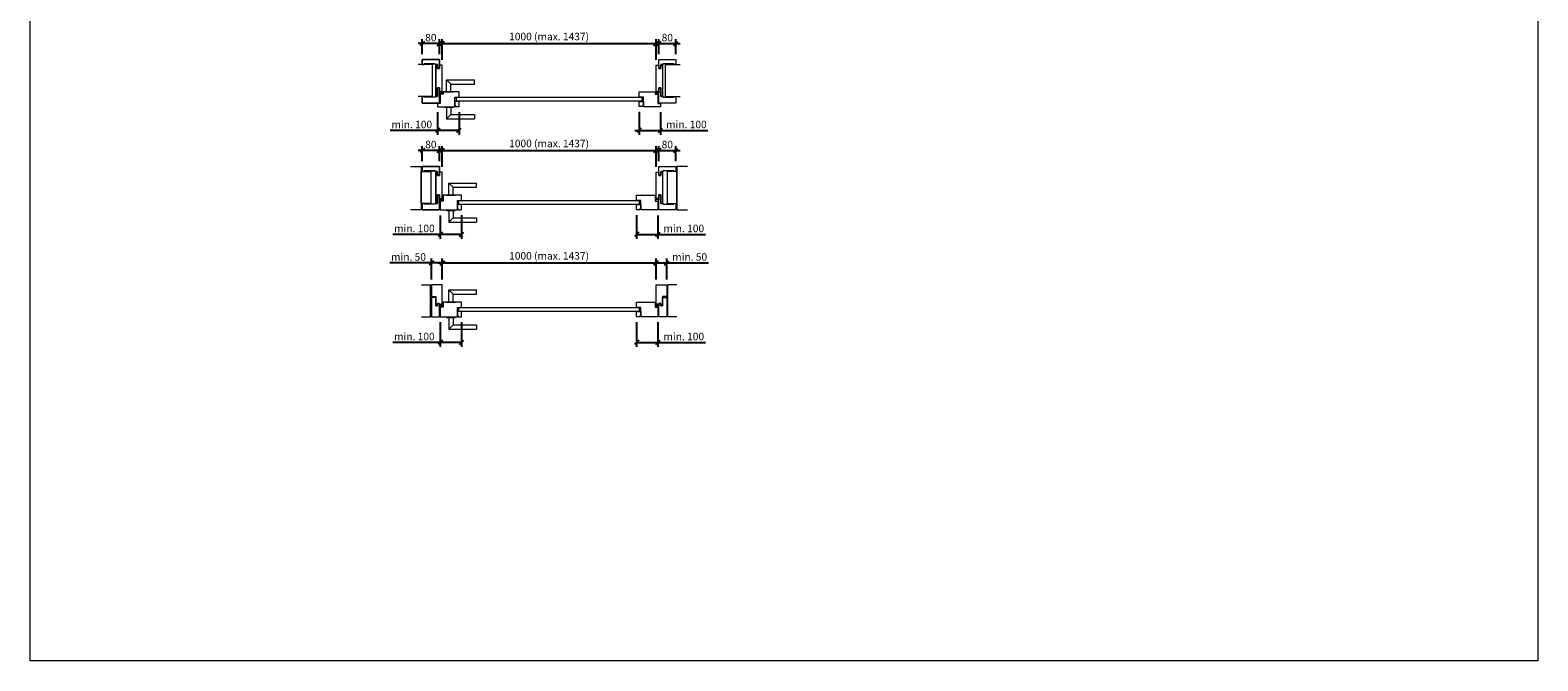
# Model space of a CAD drawing. Units: inches. Extents: x 0 to 58500, y 0 to 7910.
# Drawn here: x 7350 to 14400, y 0 to 2949 of the extents above; entities that cross this region are included whole.
import ezdxf

# ---------------------------------------------------------------- set-up
doc = ezdxf.new("R2010")
doc.units = ezdxf.units.IN
doc.header["$MEASUREMENT"] = 0
doc.linetypes.add('cadhVoll', pattern=[2, 1, 1])
for name, color, linetype, lineweight in [('11_Kontur_1', 7, 'Continuous', 9), ('12_Kontur_2', 8, 'Continuous', 13), ('17_cadhBem_1_10', 4, 'cadhVoll', 5), ('2_Beschläge_1', 3, 'Continuous', 13)]:
    doc.layers.add(name, color=color, linetype=linetype, lineweight=lineweight)
doc.styles.add('Arial', font='arial.ttf')
doc.styles.add('cadh', font='arial.ttf')
doc.dimstyles.new('1 zu  10', dxfattribs={"dimscale": 10, "dimtxt": 2.5, "dimasz": 2, "dimexe": 2, "dimexo": 2.5, "dimgap": 1, "dimtad": 1, "dimdec": 1, "dimdsep": 46, "dimtxsty": 'cadh', "dimblk1": 'OBLIQUE', "dimblk2": 'OBLIQUE', "dimsah": 1, "dimcen": 2, "dimdle": 2, "dimadec": 1, "dimazin": 2, "dimtfac": 1, "dimtdec": 1, "dimtmove": 0, "dimatfit": 3, "dimldrblk": 'DOT', "dimfxl": 1, "dimtolj": 1, "dimarcsym": 0})
doc.dimstyles.new('1 zu 10', dxfattribs={"dimscale": 10, "dimtxt": 3.5, "dimasz": 2, "dimexe": 2, "dimexo": 2.5, "dimgap": 1, "dimtad": 1, "dimdec": 1, "dimdsep": 46, "dimtxsty": 'Arial', "dimblk1": 'OBLIQUE', "dimblk2": 'OBLIQUE', "dimsah": 1, "dimcen": 2, "dimdle": 2, "dimadec": 1, "dimazin": 2, "dimtfac": 1, "dimtdec": 1, "dimtmove": 0, "dimatfit": 3, "dimfxl": 2, "dimtolj": 1, "dimarcsym": 0})

# ---------------------------------------------------------------- blocks, each defined once
blk = doc.blocks.new('_Oblique')
at = {"color": 0, "lineweight": -2}
blk.add_line((-0.5, -0.5), (0.5, 0.5), dxfattribs=at)
blk = doc.blocks.new('*D26')
at = {"layer": '17_cadhBem_1_10', "color": 0, "lineweight": -2, "transparency": 16777216}
for p, q in [((9226.5, 1861.1), (9031.7, 1861.1)), ((9226.5, 1783.4), (9226.5, 1881.1)), ((9296.5, 1861.1), (9226.5, 1861.1)), ((9276.5, 1783.4), (9276.5, 1881.1))]:
    blk.add_line(p, q, dxfattribs=at)
at = {"layer": 'Defpoints', "color": 0, "transparency": 16777216}
for p in [(9226.5, 1861.1), (9226.5, 1758.4), (9276.5, 1758.4)]:
    blk.add_point(p, dxfattribs=at)
at = {"layer": '17_cadhBem_1_10', "color": 0, "lineweight": -2, "transparency": 16777216, "xscale": 20, "yscale": 20, "zscale": 20, "rotation": 180}
blk.add_blockref('_Oblique', (9226.5, 1861.1), dxfattribs=at)
at = {"layer": '17_cadhBem_1_10', "color": 0, "lineweight": -2, "transparency": 16777216, "xscale": 20, "yscale": 20, "zscale": 20}
blk.add_blockref('_Oblique', (9276.5, 1861.1), dxfattribs=at)
at = {"layer": '17_cadhBem_1_10', "color": 0, "transparency": 16777216, "insert": (9119.1, 1888.9), "char_height": 35, "attachment_point": 5, "style": 'Arial'}
blk.add_mtext('\\A1;min. 50', dxfattribs=at)
blk = doc.blocks.new('*D27')
at = {"layer": '17_cadhBem_1_10', "color": 0, "lineweight": -2, "transparency": 16777216}
for p, q in [((9256.5, 1861.1), (10296.5, 1861.1)), ((9276.5, 1783.4), (9276.5, 1881.1)), ((10276.5, 1783.4), (10276.5, 1881.1))]:
    blk.add_line(p, q, dxfattribs=at)
at = {"layer": 'Defpoints', "color": 0, "transparency": 16777216}
for p in [(10276.5, 1861.1), (9276.5, 1758.4), (10276.5, 1758.4)]:
    blk.add_point(p, dxfattribs=at)
at = {"layer": '17_cadhBem_1_10', "color": 0, "lineweight": -2, "transparency": 16777216, "xscale": 20, "yscale": 20, "zscale": 20, "rotation": 180}
blk.add_blockref('_Oblique', (9276.5, 1861.1), dxfattribs=at)
at = {"layer": '17_cadhBem_1_10', "color": 0, "lineweight": -2, "transparency": 16777216, "xscale": 20, "yscale": 20, "zscale": 20}
blk.add_blockref('_Oblique', (10276.5, 1861.1), dxfattribs=at)
at = {"layer": '17_cadhBem_1_10', "color": 0, "transparency": 16777216, "insert": (9776.5, 1894), "char_height": 35, "attachment_point": 5, "style": 'Arial'}
blk.add_mtext('\\A1;1000 (max. 1437)', dxfattribs=at)
blk = doc.blocks.new('*D28')
at = {"layer": '17_cadhBem_1_10', "color": 0, "lineweight": -2, "transparency": 16777216}
for p, q in [((10256.5, 1861.1), (10326.5, 1861.1)), ((10276.5, 1783.4), (10276.5, 1881.1)), ((10326.5, 1783.4), (10326.5, 1881.1)), ((10326.5, 1861.1), (10521.3, 1861.1))]:
    blk.add_line(p, q, dxfattribs=at)
at = {"layer": 'Defpoints', "color": 0, "transparency": 16777216}
for p in [(10326.5, 1861.1), (10276.5, 1758.4), (10326.5, 1758.4)]:
    blk.add_point(p, dxfattribs=at)
at = {"layer": '17_cadhBem_1_10', "color": 0, "lineweight": -2, "transparency": 16777216, "xscale": 20, "yscale": 20, "zscale": 20, "rotation": 180}
blk.add_blockref('_Oblique', (10276.5, 1861.1), dxfattribs=at)
at = {"layer": '17_cadhBem_1_10', "color": 0, "lineweight": -2, "transparency": 16777216, "xscale": 20, "yscale": 20, "zscale": 20}
blk.add_blockref('_Oblique', (10326.5, 1861.1), dxfattribs=at)
at = {"layer": '17_cadhBem_1_10', "color": 0, "transparency": 16777216, "insert": (10433.9, 1888.9), "char_height": 35, "attachment_point": 5, "style": 'Arial'}
blk.add_mtext('\\A1;min. 50', dxfattribs=at)
blk = doc.blocks.new('*D30')
at = {"layer": '17_cadhBem_1_10', "color": 0, "lineweight": -2, "transparency": 16777216}
for p, q in [((9276.5, 2810.4), (9276.5, 2906.6)), ((10276.5, 2810.4), (10276.5, 2906.6)), ((9256.5, 2886.6), (10296.5, 2886.6))]:
    blk.add_line(p, q, dxfattribs=at)
at = {"layer": 'Defpoints', "color": 0, "transparency": 16777216}
for p in [(10276.5, 2886.6), (9276.5, 2785.4), (10276.5, 2785.4)]:
    blk.add_point(p, dxfattribs=at)
at = {"layer": '17_cadhBem_1_10', "color": 0, "lineweight": -2, "transparency": 16777216, "xscale": 20, "yscale": 20, "zscale": 20, "rotation": 180}
blk.add_blockref('_Oblique', (9276.5, 2886.6), dxfattribs=at)
at = {"layer": '17_cadhBem_1_10', "color": 0, "lineweight": -2, "transparency": 16777216, "xscale": 20, "yscale": 20, "zscale": 20}
blk.add_blockref('_Oblique', (10276.5, 2886.6), dxfattribs=at)
at = {"layer": '17_cadhBem_1_10', "color": 0, "transparency": 16777216, "insert": (9776.5, 2919.6), "char_height": 35, "attachment_point": 5, "style": 'cadh'}
blk.add_mtext('\\A1;1000 (max. 1437)', dxfattribs=at)
blk = doc.blocks.new('_Dot')
at = {"layer": '11_Kontur_1', "color": 0, "lineweight": -2}
blk.add_line((-0.5, 0), (-1, 0), dxfattribs=at)
at = {"layer": '11_Kontur_1', "color": 0, "const_width": 0.5}
blk.add_lwpolyline([(-0.25, 0, 1), (0.25, 0, 1)], format="xyb", close=True, dxfattribs=at)
blk = doc.blocks.new('*D31')
at = {"layer": '17_cadhBem_1_10', "color": 0, "lineweight": -2, "transparency": 16777216}
for p, q in [((9183.7, 2836.4), (9183.7, 2906.6)), ((9263.7, 2836.4), (9263.7, 2906.6)), ((9283.7, 2886.6), (9163.7, 2886.6))]:
    blk.add_line(p, q, dxfattribs=at)
at = {"layer": 'Defpoints', "color": 0, "transparency": 16777216}
for p in [(9183.7, 2886.6), (9183.7, 2811.4), (9263.7, 2811.4)]:
    blk.add_point(p, dxfattribs=at)
at = {"layer": '17_cadhBem_1_10', "color": 0, "lineweight": -2, "transparency": 16777216, "xscale": 20, "yscale": 20, "zscale": 20, "rotation": 180}
blk.add_blockref('_Oblique', (9183.7, 2886.6), dxfattribs=at)
at = {"layer": '17_cadhBem_1_10', "color": 0, "lineweight": -2, "transparency": 16777216, "xscale": 20, "yscale": 20, "zscale": 20}
blk.add_blockref('_Oblique', (9263.7, 2886.6), dxfattribs=at)
at = {"layer": '17_cadhBem_1_10', "color": 0, "transparency": 16777216, "insert": (9223.7, 2914.5), "char_height": 35, "attachment_point": 5, "style": 'Arial'}
blk.add_mtext('\\A1;80', dxfattribs=at)
blk = doc.blocks.new('*D32')
at = {"layer": '17_cadhBem_1_10', "color": 0, "lineweight": -2, "transparency": 16777216}
for p, q in [((10289.3, 2836.4), (10289.3, 2906.6)), ((10369.3, 2836.4), (10369.3, 2906.6)), ((10269.3, 2886.6), (10389.3, 2886.6))]:
    blk.add_line(p, q, dxfattribs=at)
at = {"layer": 'Defpoints', "color": 0, "transparency": 16777216}
for p in [(10369.3, 2886.6), (10289.3, 2811.4), (10369.3, 2811.4)]:
    blk.add_point(p, dxfattribs=at)
at = {"layer": '17_cadhBem_1_10', "color": 0, "lineweight": -2, "transparency": 16777216, "xscale": 20, "yscale": 20, "zscale": 20, "rotation": 180}
blk.add_blockref('_Oblique', (10289.3, 2886.6), dxfattribs=at)
at = {"layer": '17_cadhBem_1_10', "color": 0, "lineweight": -2, "transparency": 16777216, "xscale": 20, "yscale": 20, "zscale": 20}
blk.add_blockref('_Oblique', (10369.3, 2886.6), dxfattribs=at)
at = {"layer": '17_cadhBem_1_10', "color": 0, "transparency": 16777216, "insert": (10329.3, 2914.5), "char_height": 35, "attachment_point": 5, "style": 'Arial'}
blk.add_mtext('\\A1;80', dxfattribs=at)
blk = doc.blocks.new('*D35')
at = {"layer": '17_cadhBem_1_10', "color": 0, "lineweight": -2, "transparency": 16777216}
for p, q in [((9276.5, 2310.4), (9276.5, 2406.6)), ((10276.5, 2310.4), (10276.5, 2406.6)), ((9256.5, 2386.6), (10296.5, 2386.6))]:
    blk.add_line(p, q, dxfattribs=at)
at = {"layer": 'Defpoints', "color": 0, "transparency": 16777216}
for p in [(10276.5, 2386.6), (9276.5, 2285.4), (10276.5, 2285.4)]:
    blk.add_point(p, dxfattribs=at)
at = {"layer": '17_cadhBem_1_10', "color": 0, "lineweight": -2, "transparency": 16777216, "xscale": 20, "yscale": 20, "zscale": 20, "rotation": 180}
blk.add_blockref('_Oblique', (9276.5, 2386.6), dxfattribs=at)
at = {"layer": '17_cadhBem_1_10', "color": 0, "lineweight": -2, "transparency": 16777216, "xscale": 20, "yscale": 20, "zscale": 20}
blk.add_blockref('_Oblique', (10276.5, 2386.6), dxfattribs=at)
at = {"layer": '17_cadhBem_1_10', "color": 0, "transparency": 16777216, "insert": (9776.5, 2419.6), "char_height": 35, "attachment_point": 5, "style": 'cadh'}
blk.add_mtext('\\A1;1000 (max. 1437)', dxfattribs=at)
blk = doc.blocks.new('*D36')
at = {"layer": '17_cadhBem_1_10', "color": 0, "lineweight": -2, "transparency": 16777216}
for p, q in [((9183.7, 2336.4), (9183.7, 2406.6)), ((9263.7, 2336.4), (9263.7, 2406.6)), ((9283.7, 2386.6), (9163.7, 2386.6))]:
    blk.add_line(p, q, dxfattribs=at)
at = {"layer": 'Defpoints', "color": 0, "transparency": 16777216}
for p in [(9183.7, 2386.6), (9183.7, 2311.4), (9263.7, 2311.4)]:
    blk.add_point(p, dxfattribs=at)
at = {"layer": '17_cadhBem_1_10', "color": 0, "lineweight": -2, "transparency": 16777216, "xscale": 20, "yscale": 20, "zscale": 20, "rotation": 180}
blk.add_blockref('_Oblique', (9183.7, 2386.6), dxfattribs=at)
at = {"layer": '17_cadhBem_1_10', "color": 0, "lineweight": -2, "transparency": 16777216, "xscale": 20, "yscale": 20, "zscale": 20}
blk.add_blockref('_Oblique', (9263.7, 2386.6), dxfattribs=at)
at = {"layer": '17_cadhBem_1_10', "color": 0, "transparency": 16777216, "insert": (9223.7, 2414.5), "char_height": 35, "attachment_point": 5, "style": 'Arial'}
blk.add_mtext('\\A1;80', dxfattribs=at)
blk = doc.blocks.new('*D37')
at = {"layer": '17_cadhBem_1_10', "color": 0, "lineweight": -2, "transparency": 16777216}
for p, q in [((10289.3, 2336.4), (10289.3, 2406.6)), ((10369.3, 2336.4), (10369.3, 2406.6)), ((10269.3, 2386.6), (10389.3, 2386.6))]:
    blk.add_line(p, q, dxfattribs=at)
at = {"layer": 'Defpoints', "color": 0, "transparency": 16777216}
for p in [(10369.3, 2386.6), (10289.3, 2311.4), (10369.3, 2311.4)]:
    blk.add_point(p, dxfattribs=at)
at = {"layer": '17_cadhBem_1_10', "color": 0, "lineweight": -2, "transparency": 16777216, "xscale": 20, "yscale": 20, "zscale": 20, "rotation": 180}
blk.add_blockref('_Oblique', (10289.3, 2386.6), dxfattribs=at)
at = {"layer": '17_cadhBem_1_10', "color": 0, "lineweight": -2, "transparency": 16777216, "xscale": 20, "yscale": 20, "zscale": 20}
blk.add_blockref('_Oblique', (10369.3, 2386.6), dxfattribs=at)
at = {"layer": '17_cadhBem_1_10', "color": 0, "transparency": 16777216, "insert": (10329.3, 2414.5), "char_height": 35, "attachment_point": 5, "style": 'Arial'}
blk.add_mtext('\\A1;80', dxfattribs=at)
blk = doc.blocks.new('*D44')
at = {"layer": '17_cadhBem_1_10', "color": 0, "lineweight": -2, "transparency": 16777216}
for p, q in [((9255.5, 2566.4), (9255.5, 2460.5)), ((9355.5, 2566.4), (9355.5, 2460.5)), ((9255.5, 2480.5), (9033.5, 2480.5)), ((9355.5, 2480.5), (9235.5, 2480.5))]:
    blk.add_line(p, q, dxfattribs=at)
at = {"layer": 'Defpoints', "color": 0, "transparency": 16777216}
for p in [(9255.5, 2591.4), (9355.5, 2591.4), (9355.5, 2480.5)]:
    blk.add_point(p, dxfattribs=at)
at = {"layer": '17_cadhBem_1_10', "color": 0, "lineweight": -2, "transparency": 16777216, "xscale": 20, "yscale": 20, "zscale": 20, "rotation": 180}
blk.add_blockref('_Oblique', (9255.5, 2480.5), dxfattribs=at)
at = {"layer": '17_cadhBem_1_10', "color": 0, "lineweight": -2, "transparency": 16777216, "xscale": 20, "yscale": 20, "zscale": 20}
blk.add_blockref('_Oblique', (9355.5, 2480.5), dxfattribs=at)
at = {"layer": '17_cadhBem_1_10', "color": 0, "transparency": 16777216, "insert": (9134.5, 2508.4), "char_height": 35, "attachment_point": 5, "style": 'Arial'}
blk.add_mtext('\\A1;min. 100', dxfattribs=at)
blk = doc.blocks.new('*D45')
at = {"layer": '17_cadhBem_1_10', "color": 0, "lineweight": -2, "transparency": 16777216}
for p, q in [((10197.5, 2567.4), (10197.5, 2460.5)), ((10297.5, 2566.4), (10297.5, 2460.5)), ((10177.5, 2480.5), (10297.5, 2480.5)), ((10297.5, 2480.5), (10519.5, 2480.5))]:
    blk.add_line(p, q, dxfattribs=at)
at = {"layer": 'Defpoints', "color": 0, "transparency": 16777216}
for p in [(10197.5, 2592.4), (10297.5, 2591.4), (10297.5, 2480.5)]:
    blk.add_point(p, dxfattribs=at)
at = {"layer": '17_cadhBem_1_10', "color": 0, "lineweight": -2, "transparency": 16777216, "xscale": 20, "yscale": 20, "zscale": 20, "rotation": 180}
blk.add_blockref('_Oblique', (10197.5, 2480.5), dxfattribs=at)
at = {"layer": '17_cadhBem_1_10', "color": 0, "lineweight": -2, "transparency": 16777216, "xscale": 20, "yscale": 20, "zscale": 20}
blk.add_blockref('_Oblique', (10297.5, 2480.5), dxfattribs=at)
at = {"layer": '17_cadhBem_1_10', "color": 0, "transparency": 16777216, "insert": (10418.5, 2508.4), "char_height": 35, "attachment_point": 5, "style": 'Arial'}
blk.add_mtext('\\A1;min. 100', dxfattribs=at)
blk = doc.blocks.new('*D46')
at = {"layer": '17_cadhBem_1_10', "color": 0, "lineweight": -2, "transparency": 16777216}
for p, q in [((9267.5, 2083.4), (9267.5, 1974.3)), ((9367.5, 2084.4), (9367.5, 1974.3)), ((9267.5, 1994.3), (9045.5, 1994.3)), ((9367.5, 1994.3), (9247.5, 1994.3))]:
    blk.add_line(p, q, dxfattribs=at)
at = {"layer": 'Defpoints', "color": 0, "transparency": 16777216}
for p in [(9267.5, 2108.4), (9367.5, 2109.4), (9367.5, 1994.3)]:
    blk.add_point(p, dxfattribs=at)
at = {"layer": '17_cadhBem_1_10', "color": 0, "lineweight": -2, "transparency": 16777216, "xscale": 20, "yscale": 20, "zscale": 20, "rotation": 180}
blk.add_blockref('_Oblique', (9267.5, 1994.3), dxfattribs=at)
at = {"layer": '17_cadhBem_1_10', "color": 0, "lineweight": -2, "transparency": 16777216, "xscale": 20, "yscale": 20, "zscale": 20}
blk.add_blockref('_Oblique', (9367.5, 1994.3), dxfattribs=at)
at = {"layer": '17_cadhBem_1_10', "color": 0, "transparency": 16777216, "insert": (9146.5, 2022.2), "char_height": 35, "attachment_point": 5, "style": 'Arial'}
blk.add_mtext('\\A1;min. 100', dxfattribs=at)
blk = doc.blocks.new('*D47')
at = {"layer": '17_cadhBem_1_10', "color": 0, "lineweight": -2, "transparency": 16777216}
for p, q in [((10185.5, 2084.4), (10185.5, 1974.3)), ((10285.5, 2083.4), (10285.5, 1974.3)), ((10185.5, 1994.3), (10305.5, 1994.3)), ((10285.5, 1994.3), (10507.5, 1994.3))]:
    blk.add_line(p, q, dxfattribs=at)
at = {"layer": 'Defpoints', "color": 0, "transparency": 16777216}
for p in [(10185.5, 2109.4), (10285.5, 2108.4), (10185.5, 1994.3)]:
    blk.add_point(p, dxfattribs=at)
at = {"layer": '17_cadhBem_1_10', "color": 0, "lineweight": -2, "transparency": 16777216, "xscale": 20, "yscale": 20, "zscale": 20, "rotation": 180}
blk.add_blockref('_Oblique', (10185.5, 1994.3), dxfattribs=at)
at = {"layer": '17_cadhBem_1_10', "color": 0, "lineweight": -2, "transparency": 16777216, "xscale": 20, "yscale": 20, "zscale": 20}
blk.add_blockref('_Oblique', (10285.5, 1994.3), dxfattribs=at)
at = {"layer": '17_cadhBem_1_10', "color": 0, "transparency": 16777216, "insert": (10406.5, 2022.2), "char_height": 35, "attachment_point": 5, "style": 'Arial'}
blk.add_mtext('\\A1;min. 100', dxfattribs=at)
blk = doc.blocks.new('*D48')
at = {"layer": '17_cadhBem_1_10', "color": 0, "lineweight": -2, "transparency": 16777216}
for p, q in [((9267.5, 1583.4), (9267.5, 1468.9)), ((9367.5, 1584.4), (9367.5, 1468.9)), ((9267.5, 1488.9), (9045.5, 1488.9)), ((9367.5, 1488.9), (9247.5, 1488.9))]:
    blk.add_line(p, q, dxfattribs=at)
at = {"layer": 'Defpoints', "color": 0, "transparency": 16777216}
for p in [(9267.5, 1608.4), (9367.5, 1609.4), (9367.5, 1488.9)]:
    blk.add_point(p, dxfattribs=at)
at = {"layer": '17_cadhBem_1_10', "color": 0, "lineweight": -2, "transparency": 16777216, "xscale": 20, "yscale": 20, "zscale": 20, "rotation": 180}
blk.add_blockref('_Oblique', (9267.5, 1488.9), dxfattribs=at)
at = {"layer": '17_cadhBem_1_10', "color": 0, "lineweight": -2, "transparency": 16777216, "xscale": 20, "yscale": 20, "zscale": 20}
blk.add_blockref('_Oblique', (9367.5, 1488.9), dxfattribs=at)
at = {"layer": '17_cadhBem_1_10', "color": 0, "transparency": 16777216, "insert": (9146.5, 1516.8), "char_height": 35, "attachment_point": 5, "style": 'Arial'}
blk.add_mtext('\\A1;min. 100', dxfattribs=at)
blk = doc.blocks.new('*D49')
at = {"layer": '17_cadhBem_1_10', "color": 0, "lineweight": -2, "transparency": 16777216}
for p, q in [((10185.5, 1584.4), (10185.5, 1468.9)), ((10285.5, 1583.4), (10285.5, 1468.9)), ((10185.5, 1488.9), (10305.5, 1488.9)), ((10285.5, 1488.9), (10507.5, 1488.9))]:
    blk.add_line(p, q, dxfattribs=at)
at = {"layer": 'Defpoints', "color": 0, "transparency": 16777216}
for p in [(10185.5, 1609.4), (10285.5, 1608.4), (10185.5, 1488.9)]:
    blk.add_point(p, dxfattribs=at)
at = {"layer": '17_cadhBem_1_10', "color": 0, "lineweight": -2, "transparency": 16777216, "xscale": 20, "yscale": 20, "zscale": 20, "rotation": 180}
blk.add_blockref('_Oblique', (10185.5, 1488.9), dxfattribs=at)
at = {"layer": '17_cadhBem_1_10', "color": 0, "lineweight": -2, "transparency": 16777216, "xscale": 20, "yscale": 20, "zscale": 20}
blk.add_blockref('_Oblique', (10285.5, 1488.9), dxfattribs=at)
at = {"layer": '17_cadhBem_1_10', "color": 0, "transparency": 16777216, "insert": (10406.5, 1516.8), "char_height": 35, "attachment_point": 5, "style": 'Arial'}
blk.add_mtext('\\A1;min. 100', dxfattribs=at)

msp = doc.modelspace()

# ---------------------------------------------------------------- linework, layer by layer
at = {"layer": '11_Kontur_1'}
for p, q in [((9183.71, 2811.44), (9263.71, 2811.44)), ((9183.71, 2788.44), (9183.71, 2811.44)), ((9192.71, 2788.44), (9183.71, 2788.44)), ((9192.71, 2791.44), (9192.71, 2788.44)), ((9243.71, 2791.44), (9192.71, 2791.44)), ((9243.71, 2788.44), (9243.71, 2791.44)), ((9254.71, 2788.44), (9243.71, 2788.44)), ((9254.71, 2785.44), (9246.51, 2785.44)), ((9246.51, 2638.44), (9246.51, 2785.44)), ((9254.71, 2770.44), (9254.71, 2788.44)), ((9263.71, 2770.44), (9254.71, 2770.44)), ((9263.71, 2811.44), (9263.71, 2770.44)), ((9276.51, 2785.44), (9263.71, 2785.44)), ((9276.51, 2655.44), (9276.51, 2785.44)), ((9254.71, 2679.44), (9254.71, 2638.44)), ((9254.71, 2679.44), (9263.71, 2679.44)), ((9263.71, 2679.44), (9263.71, 2608.44)), ((9192.71, 2638.44), (9183.71, 2638.44)), ((9183.71, 2608.44), (9183.71, 2638.44)), ((9192.71, 2635.44), (9192.71, 2638.44)), ((9243.71, 2635.44), (9192.71, 2635.44)), ((9254.71, 2638.44), (9243.71, 2638.44)), ((9243.71, 2638.44), (9243.71, 2635.44)), ((9263.71, 2655.44), (9268.21, 2655.44)), ((9268.21, 2662.44), (9272.21, 2662.44)), ((9268.21, 2655.44), (9268.21, 2662.44)), ((9272.21, 2655.44), (9272.21, 2662.44)), ((9272.21, 2655.44), (9276.51, 2655.44)), ((9263.71, 2608.44), (9183.71, 2608.44)), ((9183.71, 2311.44), (9263.71, 2311.44)), ((9183.71, 2288.44), (9183.71, 2311.44)), ((9192.71, 2288.44), (9183.71, 2288.44)), ((9192.71, 2291.44), (9192.71, 2288.44)), ((9243.71, 2291.44), (9192.71, 2291.44)), ((9243.71, 2288.44), (9243.71, 2291.44)), ((9254.71, 2288.44), (9243.71, 2288.44)), ((9254.71, 2285.44), (9246.51, 2285.44)), ((9246.51, 2138.44), (9246.51, 2285.44)), ((9254.71, 2270.44), (9254.71, 2288.44)), ((9263.71, 2270.44), (9254.71, 2270.44)), ((9263.71, 2311.44), (9263.71, 2270.44)), ((9276.51, 2285.44), (9263.71, 2285.44)), ((9276.51, 2155.44), (9276.51, 2285.44)), ((9192.71, 2138.44), (9183.71, 2138.44)), ((9183.71, 2108.44), (9183.71, 2138.44)), ((9192.71, 2135.44), (9192.71, 2138.44)), ((9243.71, 2135.44), (9192.71, 2135.44)), ((9254.71, 2138.44), (9243.71, 2138.44)), ((9243.71, 2138.44), (9243.71, 2135.44)), ((9254.71, 2179.44), (9254.71, 2138.44)), ((9254.71, 2179.44), (9263.71, 2179.44)), ((9263.71, 2179.44), (9263.71, 2108.44)), ((9263.71, 2155.44), (9268.21, 2155.44)), ((9268.21, 2162.44), (9272.21, 2162.44)), ((9268.21, 2155.44), (9268.21, 2162.44)), ((9272.21, 2155.44), (9272.21, 2162.44)), ((9272.21, 2155.44), (9276.51, 2155.44)), ((9263.71, 2108.44), (9183.71, 2108.44)), ((9267.5, 1654.42), (9267.51, 1608.42)), ((10285.5, 1654.42), (10285.49, 1608.42)), ((10285.49, 1608.42), (10234.45, 1608.42))]:
    msp.add_line(p, q, dxfattribs=at)
at = {"layer": '11_Kontur_1', "lineweight": 20}
msp.add_lwpolyline([(14400, 0), (7350, 0), (7350, 7910.02), (14400, 7910.02), (14400, 0)], dxfattribs=at)
at = {"layer": '11_Kontur_1'}
for points in [[(9263.71, 2811.44), (9183.71, 2811.44), (9183.71, 2788.44), (9192.71, 2788.44), (9192.71, 2791.44), (9243.71, 2791.44), (9243.71, 2788.44), (9254.71, 2788.44), (9254.71, 2770.44), (9263.71, 2770.44), (9263.71, 2785.44)], [(9276.51, 2785.44), (9263.71, 2785.44), (9263.71, 2770.44), (9254.71, 2770.44), (9254.71, 2785.44), (9246.51, 2785.44), (9246.51, 2638.44), (9254.71, 2638.44), (9254.71, 2679.44), (9263.71, 2679.44), (9263.71, 2655.44), (9268.21, 2655.44), (9268.21, 2662.44), (9272.21, 2662.44), (9272.21, 2655.44), (9276.51, 2655.44)], [(10276.51, 2785.44), (10289.31, 2785.44), (10289.31, 2770.44), (10298.31, 2770.44), (10298.31, 2785.44), (10306.51, 2785.44), (10306.51, 2638.44), (10298.31, 2638.44), (10298.31, 2679.44), (10289.31, 2679.44), (10289.31, 2655.44), (10284.81, 2655.44), (10284.81, 2662.44), (10280.81, 2662.44), (10280.81, 2655.44), (10276.51, 2655.44)], [(10289.31, 2811.44), (10369.31, 2811.44), (10369.31, 2788.44), (10360.31, 2788.44), (10360.31, 2791.44), (10309.31, 2791.44), (10309.31, 2788.44), (10298.31, 2788.44), (10298.31, 2770.44), (10289.31, 2770.44), (10289.31, 2785.44)], [(9263.71, 2679.44), (9254.71, 2679.44), (9254.71, 2638.44), (9243.71, 2638.44), (9243.71, 2635.44), (9192.71, 2635.44), (9192.71, 2638.44), (9183.71, 2638.44), (9183.71, 2608.44), (9263.71, 2608.44)], [(10289.31, 2679.44), (10298.31, 2679.44), (10298.31, 2638.44), (10309.31, 2638.44), (10309.31, 2635.44), (10360.31, 2635.44), (10360.31, 2638.44), (10369.31, 2638.44), (10369.31, 2608.44), (10289.31, 2608.44)], [(9335.31, 2635.94), (9355.31, 2635.94), (9355.31, 2660.44), (9280.51, 2660.44), (9280.51, 2650.44), (9267.51, 2650.44), (9267.51, 2606.94), (9255.51, 2606.94), (9255.51, 2591.44), (9287.51, 2591.44), (9287.51, 2591.44), (9327.51, 2591.44), (9335.31, 2591.44)], [(9355.51, 2616.44), (9335.51, 2616.44), (9335.51, 2596.44), (9339.51, 2596.44), (9339.51, 2592.44), (9355.51, 2592.44)], [(10211.71, 2633.94), (9365.71, 2633.94), (9341.31, 2633.94), (9341.31, 2618.44), (10187.31, 2618.44), (10211.71, 2618.44)], [(10197.51, 2616.44), (10217.51, 2616.44), (10217.51, 2596.44), (10213.51, 2596.44), (10213.51, 2592.44), (10197.51, 2592.44)], [(10217.71, 2635.94), (10197.71, 2635.94), (10197.71, 2660.44), (10272.51, 2660.44), (10272.51, 2650.44), (10285.51, 2650.44), (10285.51, 2606.94), (10297.51, 2606.94), (10297.51, 2591.44), (10265.51, 2591.44), (10265.51, 2591.44), (10225.51, 2591.44), (10217.71, 2591.44)], [(9178.71, 2288.44), (9223.71, 2288.44), (9223.71, 2138.44), (9178.71, 2138.44)], [(9263.71, 2311.44), (9183.71, 2311.44), (9183.71, 2288.44), (9192.71, 2288.44), (9192.71, 2291.44), (9243.71, 2291.44), (9243.71, 2288.44), (9254.71, 2288.44), (9254.71, 2270.44), (9263.71, 2270.44), (9263.71, 2285.44)], [(9276.51, 2285.44), (9263.71, 2285.44), (9263.71, 2270.44), (9254.71, 2270.44), (9254.71, 2285.44), (9246.51, 2285.44), (9246.51, 2138.44), (9254.71, 2138.44), (9254.71, 2179.44), (9263.71, 2179.44), (9263.71, 2155.44), (9268.21, 2155.44), (9268.21, 2162.44), (9272.21, 2162.44), (9272.21, 2155.44), (9276.51, 2155.44)], [(10276.51, 2285.44), (10289.31, 2285.44), (10289.31, 2270.44), (10298.31, 2270.44), (10298.31, 2285.44), (10306.51, 2285.44), (10306.51, 2138.44), (10298.31, 2138.44), (10298.31, 2179.44), (10289.31, 2179.44), (10289.31, 2155.44), (10284.81, 2155.44), (10284.81, 2162.44), (10280.81, 2162.44), (10280.81, 2155.44), (10276.51, 2155.44)], [(10289.31, 2311.44), (10369.31, 2311.44), (10369.31, 2288.44), (10360.31, 2288.44), (10360.31, 2291.44), (10309.31, 2291.44), (10309.31, 2288.44), (10298.31, 2288.44), (10298.31, 2270.44), (10289.31, 2270.44), (10289.31, 2285.44)], [(10374.31, 2288.44), (10329.31, 2288.44), (10329.31, 2138.44), (10374.31, 2138.44)], [(9263.71, 2179.44), (9254.71, 2179.44), (9254.71, 2138.44), (9243.71, 2138.44), (9243.71, 2135.44), (9192.71, 2135.44), (9192.71, 2138.44), (9183.71, 2138.44), (9183.71, 2108.44), (9263.71, 2108.44)], [(9347.51, 2152.94), (9367.51, 2152.94), (9367.51, 2177.44), (9280.51, 2177.44), (9280.51, 2150.44), (9267.51, 2150.44), (9267.51, 2108.44), (9295.51, 2108.44), (9295.51, 2108.44), (9335.51, 2108.44), (9347.51, 2108.44)], [(9367.51, 2133.44), (9347.51, 2133.44), (9347.51, 2113.44), (9351.51, 2113.44), (9351.51, 2109.44), (9367.51, 2109.44)], [(10199.51, 2150.94), (9353.51, 2150.94), (9353.51, 2135.44), (10199.51, 2135.44)], [(10205.51, 2152.94), (10185.51, 2152.94), (10185.51, 2177.44), (10272.51, 2177.44), (10272.51, 2150.44), (10285.51, 2150.44), (10285.51, 2108.44), (10257.51, 2108.44), (10257.51, 2108.44), (10217.51, 2108.44), (10205.51, 2108.44)], [(10185.51, 2133.44), (10205.51, 2133.44), (10205.51, 2113.44), (10201.51, 2113.44), (10201.51, 2109.44), (10185.51, 2109.44)], [(10289.31, 2179.44), (10298.31, 2179.44), (10298.31, 2138.44), (10309.31, 2138.44), (10309.31, 2135.44), (10360.31, 2135.44), (10360.31, 2138.44), (10369.31, 2138.44), (10369.31, 2108.44), (10289.31, 2108.44)], [(9347.51, 1652.92), (9367.51, 1652.92), (9367.51, 1677.42), (9280.5, 1677.42), (9280.5, 1654.42), (9267.51, 1654.42), (9267.51, 1608.42), (9295.51, 1608.42), (9295.51, 1608.42), (9335.51, 1608.42), (9347.51, 1608.42)], [(9367.51, 1633.42), (9347.51, 1633.42), (9347.51, 1613.42), (9351.51, 1613.42), (9351.51, 1609.42), (9367.51, 1609.42)], [(10199.51, 1650.92), (9353.51, 1650.92), (9353.51, 1635.42), (10199.51, 1635.42)], [(10185.49, 1633.42), (10205.49, 1633.42), (10205.49, 1613.42), (10201.49, 1613.42), (10201.49, 1609.42), (10185.49, 1609.42)], [(10205.5, 1652.92), (10185.5, 1652.92), (10185.5, 1677.42), (10272.5, 1677.42), (10272.5, 1654.42), (10285.5, 1654.42), (10285.5, 1608.42), (10257.5, 1608.42), (10257.5, 1608.42), (10217.5, 1608.42), (10205.5, 1608.42)]]:
    msp.add_lwpolyline(points, close=True, dxfattribs=at)
at = {"layer": '11_Kontur_1', "flags": 128}
for points in [[(9226.51, 1758.42), (9226.51, 1703.42), (9246.51, 1703.42), (9246.51, 1660.45), (9247.51, 1659.45), (9253.51, 1659.45), (9254.51, 1660.45), (9254.51, 1671.42), (9263.51, 1671.42), (9263.51, 1659.42), (9268.01, 1659.42), (9268.01, 1667.42), (9272.01, 1667.42), (9272.01, 1659.42), (9276.51, 1659.42), (9276.51, 1758.42)], [(10326.49, 1758.42), (10326.49, 1703.42), (10306.49, 1703.42), (10306.49, 1660.45), (10305.49, 1659.45), (10299.49, 1659.45), (10298.49, 1660.45), (10298.49, 1671.42), (10289.49, 1671.42), (10289.49, 1659.42), (10284.99, 1659.42), (10284.99, 1667.42), (10280.99, 1667.42), (10280.99, 1659.42), (10276.49, 1659.42), (10276.49, 1758.42)]]:
    msp.add_lwpolyline(points, close=True, dxfattribs=at)
for points in [[(9226.51, 1608.42), (9263.51, 1608.42), (9263.51, 1659.42), (9263.51, 1659.42), (9263.51, 1669.42), (9262.51, 1670.42), (9255.51, 1670.42), (9254.51, 1669.42), (9254.51, 1659.45), (9246.51, 1659.45), (9246.51, 1698.42), (9226.51, 1698.42), (9226.51, 1608.42)], [(10326.49, 1608.42), (10289.49, 1608.42), (10289.49, 1659.42), (10289.49, 1659.42), (10289.49, 1669.42), (10290.49, 1670.42), (10297.49, 1670.42), (10298.49, 1669.42), (10298.49, 1659.45), (10306.49, 1659.45), (10306.49, 1698.42), (10326.49, 1698.42), (10326.49, 1608.42)]]:
    msp.add_lwpolyline(points, dxfattribs=at)
at = {"layer": '12_Kontur_2'}
for p, q in [((9231.51, 2788.44), (9164.07, 2788.44)), ((9231.51, 2638.44), (9231.51, 2788.44)), ((10321.51, 2788.44), (10388.95, 2788.44)), ((10321.51, 2638.44), (10321.51, 2788.44)), ((9231.51, 2638.44), (9164.07, 2638.44)), ((10321.51, 2638.44), (10388.95, 2638.44)), ((9179.4, 1758.42), (9221.51, 1758.42)), ((9221.51, 1608.42), (9221.51, 1758.42)), ((10331.49, 1608.42), (10331.49, 1758.42)), ((10373.61, 1758.42), (10331.49, 1758.42)), ((9179.4, 1608.42), (9221.51, 1608.42)), ((10373.61, 1608.42), (10331.49, 1608.42))]:
    msp.add_line(p, q, dxfattribs=at)
for points in [[(9128.71, 2311.44), (9178.71, 2311.44), (9178.71, 2108.44), (9128.71, 2108.44)], [(10424.31, 2311.44), (10374.31, 2311.44), (10374.31, 2108.44), (10424.31, 2108.44)]]:
    msp.add_lwpolyline(points, dxfattribs=at)
at = {"layer": '2_Beschläge_1'}
for p, q in [((9297.51, 2717.44), (9427.51, 2717.44)), ((9297.51, 2662.44), (9297.51, 2717.44)), ((9317.51, 2697.44), (9297.51, 2717.44)), ((9317.51, 2697.44), (9427.51, 2697.44)), ((9317.51, 2662.44), (9317.51, 2697.44)), ((9427.51, 2697.44), (9427.51, 2717.44)), ((9287.51, 2662.44), (9327.51, 2662.44)), ((9287.51, 2660.44), (9287.51, 2662.44)), ((9287.51, 2660.44), (9327.51, 2660.44)), ((9327.51, 2660.44), (9327.51, 2662.44)), ((9287.51, 2591.44), (9327.51, 2591.44)), ((9287.51, 2591.44), (9287.51, 2589.44)), ((9287.51, 2589.44), (9327.51, 2589.44)), ((9297.51, 2589.44), (9297.51, 2534.44)), ((9317.51, 2554.44), (9297.51, 2534.44)), ((9317.51, 2589.44), (9317.51, 2554.44)), ((9317.51, 2554.44), (9427.51, 2554.44)), ((9327.51, 2591.44), (9327.51, 2589.44)), ((9427.51, 2554.44), (9427.51, 2534.44)), ((9297.51, 2534.44), (9427.51, 2534.44)), ((9307.51, 2234.44), (9437.51, 2234.44)), ((9307.51, 2179.44), (9307.51, 2234.44)), ((9327.51, 2214.44), (9307.51, 2234.44)), ((9327.51, 2214.44), (9437.51, 2214.44)), ((9327.51, 2179.44), (9327.51, 2214.44)), ((9437.51, 2214.44), (9437.51, 2234.44)), ((9297.51, 2179.44), (9337.51, 2179.44)), ((9297.51, 2177.44), (9297.51, 2179.44)), ((9297.51, 2177.44), (9337.51, 2177.44)), ((9337.51, 2177.44), (9337.51, 2179.44)), ((9297.51, 2108.44), (9337.51, 2108.44)), ((9297.51, 2108.44), (9297.51, 2106.44)), ((9297.51, 2106.44), (9337.51, 2106.44)), ((9307.51, 2106.44), (9307.51, 2051.44)), ((9327.51, 2071.44), (9307.51, 2051.44)), ((9307.51, 2051.44), (9437.51, 2051.44)), ((9327.51, 2106.44), (9327.51, 2071.44)), ((9327.51, 2071.44), (9437.51, 2071.44)), ((9337.51, 2108.44), (9337.51, 2106.44)), ((9437.51, 2071.44), (9437.51, 2051.44)), ((9307.51, 1734.42), (9437.51, 1734.42)), ((9307.51, 1679.42), (9307.51, 1734.42)), ((9327.51, 1714.42), (9307.51, 1734.42)), ((9327.51, 1714.42), (9437.51, 1714.42)), ((9327.51, 1679.42), (9327.51, 1714.42)), ((9437.51, 1714.42), (9437.51, 1734.42)), ((9297.51, 1679.42), (9337.51, 1679.42)), ((9297.51, 1677.42), (9297.51, 1679.42)), ((9297.51, 1677.42), (9337.51, 1677.42)), ((9337.51, 1677.42), (9337.51, 1679.42)), ((9297.51, 1608.42), (9337.51, 1608.42)), ((9297.51, 1608.42), (9297.51, 1606.42)), ((9297.51, 1606.42), (9337.51, 1606.42)), ((9307.51, 1606.42), (9307.51, 1551.42)), ((9327.51, 1571.42), (9307.51, 1551.42)), ((9307.51, 1551.42), (9437.51, 1551.42)), ((9327.51, 1606.42), (9327.51, 1571.42)), ((9327.51, 1571.42), (9437.51, 1571.42)), ((9337.51, 1608.42), (9337.51, 1606.42)), ((9437.51, 1571.42), (9437.51, 1551.42))]:
    msp.add_line(p, q, dxfattribs=at)

# ---------------------------------------------------------------- dimensions: what is measured, and where the dimension line sits
at = {"layer": '17_cadhBem_1_10'}
for base, p1, p2, picture, middle in [((10276.51, 2886.64), (9276.51, 2785.44), (10276.51, 2785.44), '*D30', (9776.51, 2919.58)), ((10276.51, 2386.64), (9276.51, 2285.44), (10276.51, 2285.44), '*D35', (9776.51, 2419.58))]:
    dim = msp.add_linear_dim(base=base, p1=p1, p2=p2, text='<> (max. 1437)', dimstyle='1 zu  10', override={"dimtxt": 3.5}, dxfattribs=at)
    dim.commit()
    dim.dimension.update_dxf_attribs({"geometry": picture, "text_midpoint": middle})
for base, p1, p2, picture, middle in [((9183.71, 2886.64), (9263.71, 2811.44), (9183.71, 2811.44), '*D31', (9223.71, 2914.51)), ((10369.31, 2886.64), (10289.31, 2811.44), (10369.31, 2811.44), '*D32', (10329.31, 2914.51)), ((9183.71, 2386.64), (9263.71, 2311.44), (9183.71, 2311.44), '*D36', (9223.71, 2414.51)), ((10369.31, 2386.64), (10289.31, 2311.44), (10369.31, 2311.44), '*D37', (10329.31, 2414.51))]:
    dim = msp.add_linear_dim(base=base, p1=p1, p2=p2, dimstyle='1 zu 10', dxfattribs=at)
    dim.commit()
    dim.dimension.update_dxf_attribs({"geometry": picture, "text_midpoint": middle})
for base, p1, p2, picture, middle in [((9355.51, 2480.5), (9255.51, 2591.44), (9355.51, 2591.44), '*D44', (9134.52, 2480.5)), ((9367.51, 1994.29), (9267.51, 2108.44), (9367.51, 2109.44), '*D46', (9146.52, 1994.29)), ((10185.51, 1994.29), (10285.51, 2108.44), (10185.51, 2109.44), '*D47', (10406.49, 1994.29)), ((9367.51, 1488.93), (9267.51, 1608.42), (9367.51, 1609.42), '*D48', (9146.52, 1488.93)), ((10185.49, 1488.93), (10285.5, 1608.42), (10185.49, 1609.42), '*D49', (10406.48, 1488.93))]:
    dim = msp.add_linear_dim(base=base, p1=p1, p2=p2, text='min. <>', dimstyle='1 zu 10', dxfattribs=at)
    dim.commit()
    dim.dimension.update_dxf_attribs({"geometry": picture, "text_midpoint": middle, "dimtype": 160})
for base, p1, p2, text, picture, middle in [((10297.51, 2480.5), (10197.51, 2592.44), (10297.51, 2591.44), 'min. <>', '*D45', (10418.49, 2508.37)), ((10276.49, 1861.07), (9276.51, 1758.42), (10276.49, 1758.42), '<> (max. 1437)', '*D27', (9776.5, 1894.02)), ((10326.49, 1861.07), (10276.49, 1758.42), (10326.49, 1758.42), 'min. <>', '*D28', (10433.88, 1888.94))]:
    dim = msp.add_linear_dim(base=base, p1=p1, p2=p2, text=text, dimstyle='1 zu 10', dxfattribs=at)
    dim.commit()
    dim.dimension.update_dxf_attribs({"geometry": picture, "text_midpoint": middle})
dim = msp.add_linear_dim(base=(9226.51, 1861.07), p1=(9276.51, 1758.42), p2=(9226.51, 1758.42), angle=180, text='min. <>', dimstyle='1 zu 10', dxfattribs=at)
dim.commit()
dim.dimension.update_dxf_attribs({"geometry": '*D26', "text_midpoint": (9119.12, 1888.94)})

doc.saveas('drawing.dxf')
